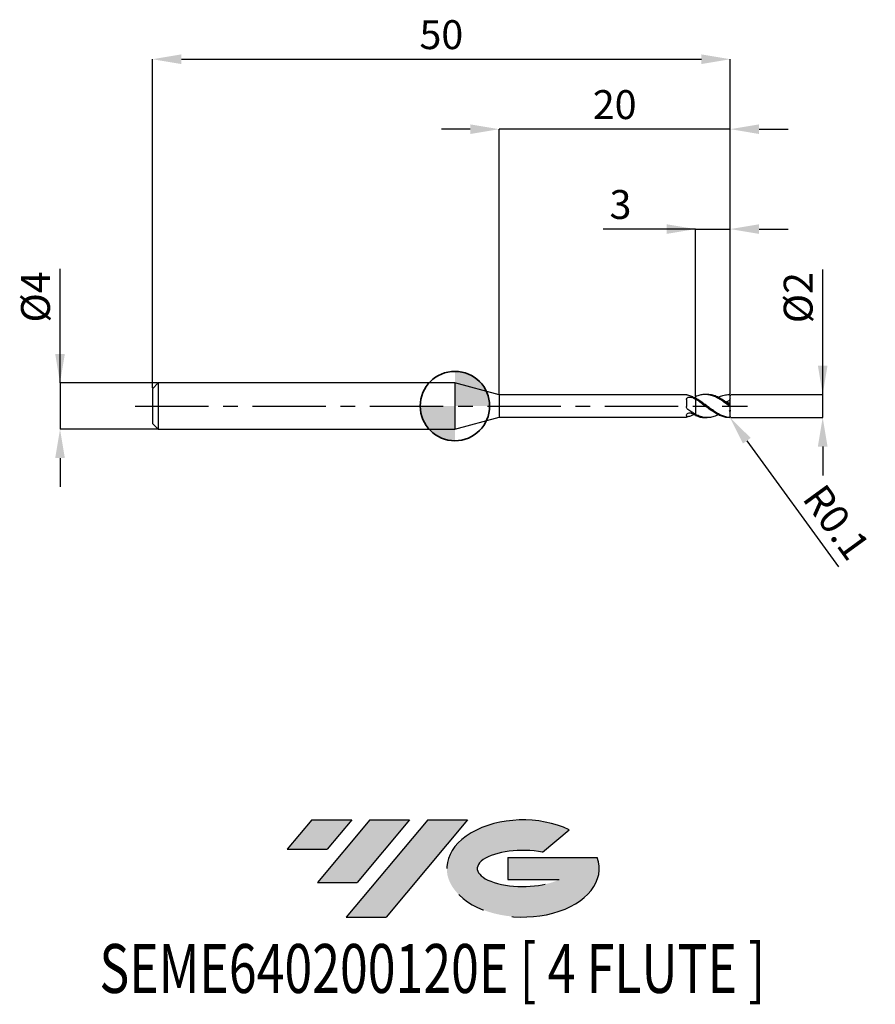
# Model space of a CAD drawing. Units: millimetres. Extents: x -37.7 to 36.4, y -51.7 to 33.4.
import ezdxf
from ezdxf.enums import TextEntityAlignment as Align

# ---------------------------------------------------------------- set-up
doc = ezdxf.new("R2010")
doc.units = ezdxf.units.MM
doc.header["$PDSIZE"] = -1
doc.linetypes.add('CENTERX2', pattern=[20.319999999999997, 12.7, -2.54, 2.54, -2.54])
for name, color, linetype in [('FORMAT', 2, 'Continuous'), ('중심선', 1, 'CENTERX2'), ('해칭선', 100, 'Continuous')]:
    doc.layers.add(name, color=color, linetype=linetype)
doc.layers.add('외형선', color=100, linetype='Continuous', lineweight=35)
doc.layers.add('치수문자_일반주서', color=7, linetype='Continuous', lineweight=25)
doc.styles.add('SLDTEXTSTYLE0', font='TXT', dxfattribs={"width": 0.75})
doc.dimstyles.new('SLDDIMSTYLE0', dxfattribs={"dimtxt": 3.5, "dimasz": 3.302, "dimexe": 0, "dimexo": 0.0625, "dimgap": 0.875, "dimtad": 1, "dimdec": 1, "dimrnd": 1e-09, "dimzin": 12, "dimdsep": 46, "dimtxsty": 'SLDTEXTSTYLE0', "dimsah": 1, "dimcen": 0.09, "dimadec": 0, "dimazin": 3, "dimtfac": 1, "dimtdec": 1, "dimtmove": 0, "dimatfit": 0, "dimfxl": 1, "dimfrac": 2, "dimtolj": 1, "dimtzin": 12, "dimarcsym": 0})

# ---------------------------------------------------------------- blocks, each defined once
blk = doc.blocks.new('블럭10')
at = {"layer": '중심선'}
for p, q in [((2.268634060543552, 16.24717430164393), (0.1404042013395286, 13.71084872107135)), ((2.268634060543552, 16.24717430164393), (5.714909304380834, 16.24717430164393)), ((7.28139805157953, 16.24717430164393), (2.750260043222114, 10.84717430164391)), ((5.714909304380834, 16.24717430164393), (3.58671253028996, 13.71088815037384)), ((12.29416204261559, 16.24717430164393), (5.245725140726316, 7.84717430164391)), ((10.72767329541681, 16.24717430164393), (6.196535287059397, 10.84717430164391)), ((7.28139805157953, 16.24717430164393), (10.72767329541681, 16.24717430164393)), ((15.74043728645272, 16.24717430164393), (8.692000384563599, 7.84717430164391)), ((12.29416204261559, 16.24717430164393), (15.74043728645272, 16.24717430164393)), ((22.22332737316547, 13.45928029700563), (24.52862924686651, 15.39360700705356)), ((0.1404042013395286, 13.71084872107135), (3.58671253028996, 13.71088815037384)), ((19.22039502424796, 13.00717430171391), (19.22036997980202, 11.08717430171403)), ((19.22039502424796, 13.00717430171391), (26.96566020931264, 13.00717430171391)), ((19.22036997980202, 11.08717430171403), (23.66174974927406, 11.08717430171406)), ((2.750260043222114, 10.84717430164391), (6.196535287059397, 10.84717430164391)), ((5.245725140726316, 7.84717430164391), (8.692000384563599, 7.84717430164391))]:
    blk.add_line(p, q, dxfattribs=at)
for centre, major_axis, ratio, start_param, end_param in [((20.54032771741204, 12.0471743016438), (6.600054785286829, -1.261213355974178e-13), 0.636358354079598, 0.9219305317359503, 6.513795318482858), ((20.54032771746488, 12.04717430159265), (3.960054785062283, 1.540847449632565e-10), 0.3939339440162632, 1.131841032648279, 5.62031148352944)]:
    blk.add_ellipse(centre, major_axis=major_axis, ratio=ratio, start_param=start_param, end_param=end_param, dxfattribs=at)
at = {"layer": 'FORMAT', "color": 2, "style": 'SLDTEXTSTYLE0', "width": 0.75}
blk.add_attdef('AUTOATTR0', text='', height=4.233333333333333, dxfattribs=at).set_placement((-16.11926103943555, -0.0412997538344756), align=Align.BOTTOM_LEFT)
blk = doc.blocks.new('*D12')
at = {"layer": 'Defpoints', "color": 0}
for p in [(23.82535209468644, 0.999999999999996), (31.82535209468648, 1.000000000000026), (23.82535209468644, -0.9992713782723069)]:
    blk.add_point(p, dxfattribs=at)
at = {"layer": '치수문자_일반주서', "color": 0, "lineweight": -2}
for p, q in [((31.82535209468648, -0.999271378272276), (31.82535209468644, 11.81250000000003)), ((31.82535209468647, 3.500000000000027), (31.82535209468645, 6.000000000000027)), ((23.88785209468644, 0.9999999999999962), (31.82535209468648, 1.000000000000027)), ((31.82535209468648, -0.999271378272276), (31.82535209468648, 1.000000000000027)), ((23.88785209468644, -0.9992713782723067), (31.82535209468648, -0.999271378272276)), ((31.82535209468649, -3.499271378272276), (31.8253520946865, -5.999271378272276))]:
    blk.add_line(p, q, dxfattribs=at)
at = {"layer": '치수문자_일반주서', "color": 0}
for points in [[(31.4086854280198, 3.500000000000025), (32.24201876135313, 3.500000000000028), (31.82535209468648, 1.000000000000027)], [(32.24201876135316, -3.499271378272275), (31.40868542801983, -3.499271378272277), (31.82535209468648, -0.999271378272276)]]:
    blk.add_solid(points, dxfattribs=at)
at = {"layer": '치수문자_일반주서', "color": 0, "insert": (28.45035209468645, 9.375000000000016), "char_height": 2.5, "attachment_point": 2, "rotation": 90.0000000000002, "style": 'SLDTEXTSTYLE0'}
blk.add_mtext('\\A1;%%c2', dxfattribs=at)
blk = doc.blocks.new('*D13')
at = {"layer": 'Defpoints', "color": 0}
for p in [(23.82535209468644, 30.00000000000002), (-26.17464790531356, 1.499999999999996), (23.82535209468644, 0.999999999999996)]:
    blk.add_point(p, dxfattribs=at)
at = {"layer": '치수문자_일반주서', "color": 0, "lineweight": -2}
for p, q in [((-26.17464790531356, 1.562499999999996), (-26.17464790531356, 30.00000000000002)), ((-23.67464790531356, 30.00000000000002), (21.32535209468644, 30.00000000000002)), ((23.82535209468644, 1.062499999999996), (23.82535209468644, 30.00000000000002))]:
    blk.add_line(p, q, dxfattribs=at)
at = {"layer": '치수문자_일반주서', "color": 0}
for points in [[(-23.67464790531356, 30.41666666666669), (-23.67464790531356, 29.58333333333336), (-26.17464790531356, 30.00000000000002)], [(21.32535209468644, 29.58333333333336), (21.32535209468644, 30.41666666666669), (23.82535209468644, 30.00000000000002)]]:
    blk.add_solid(points, dxfattribs=at)
at = {"layer": '치수문자_일반주서', "color": 0, "insert": (-1.174647905313552, 33.37500000000003), "char_height": 2.5, "attachment_point": 2, "style": 'SLDTEXTSTYLE0'}
blk.add_mtext('\\A1;50', dxfattribs=at)
blk = doc.blocks.new('*D14')
at = {"layer": 'Defpoints', "color": 0}
for p in [(-25.67464790531356, 1.999999999999996), (-34.17464790531356, -2.000000000000028), (-25.67464790531356, -1.999999999999996)]:
    blk.add_point(p, dxfattribs=at)
at = {"layer": '치수문자_일반주서', "color": 0, "lineweight": -2}
for p, q in [((-34.17464790531358, 1.999999999999964), (-34.17464790531361, 11.87499999999996)), ((-34.17464790531358, 4.499999999999964), (-34.17464790531359, 6.999999999999964)), ((-25.73714790531356, 1.999999999999996), (-34.17464790531358, 1.999999999999964)), ((-34.17464790531358, 1.999999999999964), (-34.17464790531356, -2.000000000000028)), ((-25.73714790531356, -1.999999999999997), (-34.17464790531356, -2.000000000000028)), ((-34.17464790531356, -4.500000000000028), (-34.17464790531355, -7.000000000000028))]:
    blk.add_line(p, q, dxfattribs=at)
at = {"layer": '치수문자_일반주서', "color": 0}
for points in [[(-34.59131457198025, 4.499999999999963), (-33.75798123864692, 4.499999999999966), (-34.17464790531358, 1.999999999999964)], [(-33.75798123864689, -4.500000000000027), (-34.59131457198022, -4.50000000000003), (-34.17464790531356, -2.000000000000028)]]:
    blk.add_solid(points, dxfattribs=at)
at = {"layer": '치수문자_일반주서', "color": 0, "insert": (-37.54964790531361, 9.437499999999954), "char_height": 2.5, "attachment_point": 2, "rotation": 90.0000000000002, "style": 'SLDTEXTSTYLE0'}
blk.add_mtext('\\A1;%%c4', dxfattribs=at)
blk = doc.blocks.new('*D15')
at = {"layer": 'Defpoints', "color": 0}
for p in [(23.82535209468644, 15.30788275874461), (23.82535209468644, 0.999999999999996), (20.82535209468539, 0.8099534214884119)]:
    blk.add_point(p, dxfattribs=at)
at = {"layer": '치수문자_일반주서', "color": 0, "lineweight": -2}
for p, q in [((20.82535209468539, 15.30788275874461), (12.82535209468539, 15.30788275874461)), ((18.32535209468539, 15.30788275874461), (15.82535209468539, 15.30788275874461)), ((20.82535209468539, 0.8724534214884119), (20.82535209468539, 15.30788275874461)), ((20.82535209468539, 15.30788275874461), (23.82535209468644, 15.30788275874461)), ((23.82535209468644, 1.062499999999996), (23.82535209468644, 15.30788275874461)), ((26.32535209468644, 15.30788275874461), (28.82535209468644, 15.30788275874461))]:
    blk.add_line(p, q, dxfattribs=at)
at = {"layer": '치수문자_일반주서', "color": 0}
for points in [[(18.32535209468539, 14.89121609207794), (18.32535209468539, 15.72454942541127), (20.82535209468539, 15.30788275874461)], [(26.32535209468644, 15.72454942541127), (26.32535209468644, 14.89121609207794), (23.82535209468644, 15.30788275874461)]]:
    blk.add_solid(points, dxfattribs=at)
at = {"layer": '치수문자_일반주서', "color": 0, "insert": (14.32535209468539, 18.68288275874461), "char_height": 2.5, "attachment_point": 2, "style": 'SLDTEXTSTYLE0'}
blk.add_mtext('\\A1;3', dxfattribs=at)
blk = doc.blocks.new('*D16')
at = {"layer": 'Defpoints', "color": 0}
for p in [(3.825352077758083, 23.94888346237753), (3.825352077758083, 0.9749999999999979), (23.82535209468644, 0.999999999999996)]:
    blk.add_point(p, dxfattribs=at)
at = {"layer": '치수문자_일반주서', "color": 0, "lineweight": -2}
for p, q in [((1.325352077758083, 23.94888346237753), (-1.174647922241917, 23.94888346237753)), ((3.825352077758083, 1.037499999999998), (3.825352077758083, 23.94888346237753)), ((23.82535209468644, 23.94888346237753), (3.825352077758083, 23.94888346237753)), ((23.82535209468644, 1.062499999999996), (23.82535209468644, 23.94888346237753)), ((26.32535209468644, 23.94888346237753), (28.82535209468644, 23.94888346237753))]:
    blk.add_line(p, q, dxfattribs=at)
at = {"layer": '치수문자_일반주서', "color": 0}
for points in [[(1.325352077758083, 23.53221679571086), (1.325352077758083, 24.36555012904419), (3.825352077758083, 23.94888346237753)], [(26.32535209468644, 24.36555012904419), (26.32535209468644, 23.53221679571086), (23.82535209468644, 23.94888346237753)]]:
    blk.add_solid(points, dxfattribs=at)
at = {"layer": '치수문자_일반주서', "color": 0, "insert": (13.82535208622226, 27.32388346237753), "char_height": 2.5, "attachment_point": 2, "style": 'SLDTEXTSTYLE0'}
blk.add_mtext('\\A1;20', dxfattribs=at)
blk = doc.blocks.new('*D348')
at = {"layer": 'Defpoints', "color": 0}
for p in [(23.72535209468644, -0.9000000000000026), (23.78424193566256, -0.9808207066896077)]:
    blk.add_point(p, dxfattribs=at)
at = {"layer": '치수문자_일반주서', "color": 0, "lineweight": -2}
blk.add_line((25.25648796006559, -3.001338373929731), (33.19902852555911, -13.90172001487064), dxfattribs=at)
at = {"layer": '치수문자_일반주서', "color": 0}
blk.add_solid([(25.59324090460562, -2.755964036529226), (24.91973501552557, -3.246712711330236), (23.78424193566256, -0.9808207066896077)], dxfattribs=at)
at = {"layer": '치수문자_일반주서', "color": 0, "insert": (33.02095178629432, -10.0488943975564), "char_height": 2.5, "attachment_point": 5, "rotation": 306.0788749269161, "style": 'SLDTEXTSTYLE0'}
blk.add_mtext('\\A1;R0.1', dxfattribs=at)
blk = doc.blocks.new('SW_DOWELSYMBOL_0')
at = {"linetype": 'Continuous', "lineweight": 18}
h = blk.add_hatch(color=0, dxfattribs=at)
edge = h.paths.add_edge_path(flags=0)
edge.add_arc((0, 0), 3, 0, 90)
edge.add_line((0, 3), (0, 0))
edge.add_line((0, 0), (3, 0))
h = blk.add_hatch(color=0, dxfattribs=at)
edge = h.paths.add_edge_path(flags=0)
edge.add_arc((0, 0), 3, 180, 270.0000000000007)
edge.add_line((0, -3), (0, 0))
edge.add_line((0, 0), (-3, 0))
at = {"layer": '해칭선', "color": 0}
blk.add_circle((0, 0), 3, dxfattribs=at)

msp = doc.modelspace()

# ---------------------------------------------------------------- hatches: boundary and pattern name
at = {"layer": '중심선'}
for points in [[(-8.932540131983508, -35.80000000000001), (-12.3788153758208, -35.80000000000001), (-14.50704523502482, -38.33632558057261), (-11.06073690607439, -38.33628615127012)], [(-3.919776140947537, -35.80000000000001), (-7.366051384784818, -35.80000000000001), (-11.89718939314223, -41.20000000000003), (-8.450914149304946, -41.20000000000003)], [(1.092987850088333, -35.80000000000001), (-2.353287393748756, -35.79999999999998), (-9.401724295638026, -44.20000000000003), (-5.955449051800748, -44.20000000000003)]]:
    msp.add_hatch(color=256, dxfattribs=at).paths.add_polyline_path(points, flags=0)
h = msp.add_hatch(color=256, dxfattribs=at)
edge = h.paths.add_edge_path(flags=0)
edge.add_ellipse((5.892878281100534, -40.00000000005129), major_axis=(3.960054785062285, 1.540882976769353e-10), ratio=0.3939339440162626, start_angle=39.99803423149177, end_angle=342.90460819391564, ccw=False)
edge.add_line((7.575877936801103, -38.58789400463834), (9.88117981050214, -36.6535672945904))
edge.add_ellipse((5.892878281047688, -40.00000000000016), major_axis=(6.600054785286828, -1.27897692436818e-13), ratio=0.6363583540795982, start_angle=39.9987384933743, end_angle=368.4976242363724)
edge.add_line((12.3182107729483, -39.03999999993003), (4.572945587883611, -39.03999999993003))
edge.add_line((4.572945587883611, -39.03999999993003), (4.572920543437677, -40.95999999992993))
edge.add_line((4.572920543437677, -40.95999999992993), (9.014300312909715, -40.95999999992989))

# ---------------------------------------------------------------- linework, layer by layer
at = {"color": 4, "linetype": 'Continuous', "lineweight": 25}
for p, q in [((-25.67464790531356, 1.999999999999996), (-26.17464790531356, 1.499999999999996)), ((0, 1.999999999999996), (-25.67464790531356, 1.999999999999996)), ((-25.67464790531356, 1.999999999999996), (-25.67464790531356, -1.999999999999996)), ((3.825352077758083, 0.9749999999999979), (0, 1.999999999999996)), ((0, 1.999999999999996), (0, -1.999999999999996)), ((-26.17464790531356, 1.499999999999996), (-26.17464790531356, -1.500000000000004)), ((20.02557723177071, 0.9749999999999979), (3.825352077758083, 0.9749999999999979)), ((3.825352077758083, 0.9749999999999979), (3.825352077758083, -0.9749999999999908)), ((20.02557723177071, 0.9749999999999908), (20.02557723177071, 0.9742065591942541)), ((20.02557723177071, 0.5528053445407686), (20.02557723177071, -0.0393265816322064)), ((20.69141912571123, 0.7297663854011951), (20.82535209468642, 0.791735701582315)), ((20.82535209468642, 0.5864942071602748), (20.82535209468642, 0.6831383592464597)), ((20.02557723177071, -0.8031383760269186), (20.02557723177071, -0.9749999999999979)), ((20.82535209468642, -0.7096555939247757), (20.82535209468642, -0.731519050984101)), ((20.82535209468642, -0.8099534215017492), (20.82535209468642, -0.7302889716585135)), ((-26.17464790531356, -1.500000000000004), (-25.67464790531356, -2.000000000000004)), ((0, -1.999999999999996), (3.825352077758083, -0.9749999999999908)), ((3.825352077758083, -0.9749999999999908), (20.02557723177071, -0.9749999999999908)), ((-25.67464790531356, -1.999999999999996), (0, -1.999999999999996))]:
    msp.add_line(p, q, dxfattribs=at)
at = {"color": 1, "linetype": 'Continuous', "lineweight": 25}
for p, q in [((21.82428794473228, 0.9999999999999964), (21.65817215329292, 0.9999999999999964)), ((23.82535209468642, 0.896939952962537), (23.82535209468642, 0.899999999999995)), ((23.82535209468642, 0.6475039645966909), (23.82535209468642, 0.896939952962537)), ((23.82535209468642, 0.1929004122092657), (23.82535209468642, 0.6475039645966909)), ((23.82535209468642, 0.0741533598669868), (23.82535209468642, 0.1929004122092657)), ((23.82535209468642, -0.0741533598669939), (23.82535209468642, 0.0741533598669868)), ((23.82535209468642, -0.3687436216275266), (23.82535209468642, -0.0741533598669939)), ((23.82535209468642, -0.3687436216275266), (23.82535209468642, -0.4566773847919272)), ((23.82535209468642, -0.896939952962537), (23.82535209468642, -0.4566773847919272)), ((21.6581721532929, -1.000000000000004), (21.82428794473228, -1.000000000000004)), ((23.72535209468643, -0.9999131981705922), (23.74227909744423, -0.996398576325003)), ((23.82535209468642, -0.9000000000000021), (23.82535209468642, -0.896939952962537))]:
    msp.add_line(p, q, dxfattribs=at)
at = {"color": 1, "linetype": 'Continuous', "lineweight": 25, "flags": 128}
msp.add_lwpolyline([(23.76357867603485, 0.9924052405354367), (23.75947111747462, 0.9939994270406878), (23.74261751842943, 0.998498249441166)], dxfattribs=at)
at = {"color": 1, "linetype": 'Continuous', "lineweight": 25}
msp.add_arc((23.72535209468643, -0.9000000000000021), 0.1000000000000014, 280.0102763975338, 0, dxfattribs=at)
at = {"color": 4, "linetype": 'Continuous', "lineweight": 25}
for points, knots in [([(20.14831064450385, 0.9302115925300249), (20.10830811987154, 0.9390950420064392), (20.07660557006315, 0.9495522621486749), (20.03517789852933, 0.9661719152687631), (20.02557723176972, 0.9722017775619101), (20.02557723176966, 0.974206559194247)], [0, 0, 0, 0, 0.5, 0.5, 1, 1, 1, 1]), ([(20.82535209468642, 0.6685910095202168), (20.71203689982065, 0.7291036243065641), (20.60158498306737, 0.7818708157579444), (20.37347009015986, 0.870373987922914), (20.25990824687062, 0.905428865153997), (20.14831064450365, 0.9302115925300605)], [0, 0, 0, 0, 0.5, 0.5, 1, 1, 1, 1]), ([(20.02557723177071, 0.5528053445407686), (20.02557723177071, 0.5994001441115095), (20.03814530285533, 0.6427022910472111), (20.09169419194484, 0.7129608767896762), (20.13307923996661, 0.7402173039623996), (20.23165496137162, 0.7742382287510416), (20.28826095189248, 0.7815336926058016), (20.40074965742133, 0.7772440285086084), (20.45544466370083, 0.7656934299101188), (20.50121412198615, 0.7440780320481686)], [0, 0, 0, 0, 0.25, 0.25, 0.5, 0.5, 0.75, 0.75, 1, 1, 1, 1]), ([(20.82535209468642, 0.809953421501735), (20.82535209468642, 0.7890284085956232), (20.82535209468642, 0.7562474376896269), (20.82535209468642, 0.7277824273191733), (20.82535209468642, 0.717487431225674)], [0, 0, 0, 0, 0.6383280399509096, 1, 1, 1, 1]), ([(20.82535209468642, 0.7917357015823079), (20.82535209468642, 0.7811063299235279), (20.82535209468642, 0.7598255186812928), (20.82535209468642, 0.7348419270157471), (20.82535209468642, 0.7215585392773711), (20.82535209468642, 0.7174974312256701)], [0, 0, 0, 0, 0.4092743638636127, 0.8193984332530728, 1, 1, 1, 1]), ([(20.82535209468642, 0.5864942071602748), (20.82535209468642, 0.5315737368957976), (20.82535209468642, 0.4632050758510111), (20.82535209468642, 0.2918745794180744), (20.82535209468642, 0.1884620041991703), (20.82535209468642, -0.0508818567799629), (20.82535209468642, -0.1871181509076045), (20.82535209468642, -0.4660353154414558), (20.82535209468642, -0.6078527198325041), (20.82535209468642, -0.7302889716585135)], [0, 0, 0, 0, 0.25, 0.25, 0.5, 0.5, 0.75, 0.75, 1, 1, 1, 1]), ([(20.82535209468642, 0.5690163256356975), (20.82535209468642, 0.5135920667314089), (20.82535209468642, 0.4453209139613925), (20.82535209468642, 0.2766172116934733), (20.82535209468642, 0.1758055308769748), (20.82535209468642, -0.0554249856556446), (20.82535209468642, -0.1860835214595191), (20.82535209468642, -0.4537622834097839), (20.82535209468642, -0.5900930878333064), (20.82535209468642, -0.7096555939247757)], [0, 0, 0, 0, 0.25, 0.25, 0.5, 0.5, 0.75, 0.75, 1, 1, 1, 1]), ([(20.14831064450385, -0.2921153763887538), (20.10830811987154, -0.263826938488716), (20.07660557006315, -0.2257369827871933), (20.03517789852933, -0.1382697150334273), (20.02557723176972, -0.0889894644691545), (20.02557723176966, -0.0393265816325048)], [0, 0, 0, 0, 0.5, 0.5, 1, 1, 1, 1]), ([(20.02557723177071, -0.8031383760269186), (20.02557723177071, -0.7710668737810273), (20.03814530285533, -0.7348110087660409), (20.09169419194484, -0.6668584870033563), (20.13307923996661, -0.6351633818202238), (20.23165496137162, -0.5932194735771184), (20.28826095189248, -0.582960402136738), (20.40074965742133, -0.5886675320460562), (20.45544466370083, -0.6045307511624891), (20.50121412198615, -0.6300578403792194)], [0, 0, 0, 0, 0.2500000000000001, 0.2500000000000001, 0.5000000000000001, 0.5000000000000001, 0.7500000000000002, 0.7500000000000002, 1, 1, 1, 1]), ([(20.82535209468642, -0.7096555939247686), (20.71203689982065, -0.6526445725855972), (20.60158498306737, -0.5884260215963515), (20.37347009015986, -0.4472317928914045), (20.25990824687062, -0.3710334415200442), (20.14831064450365, -0.2921153763886331)], [0, 0, 0, 0, 0.5000000000000001, 0.5000000000000001, 1, 1, 1, 1]), ([(20.69141912571121, -0.7297663854012022), (20.6097574924996, -0.7700076977381478), (20.42870306703222, -0.8592279030986951), (20.2476840168934, -0.9050543912767246), (20.14831064450365, -0.9302115925300605)], [0, 0, 0, 0, 0.4510336215246636, 0.9999999999999999, 0.9999999999999999, 0.9999999999999999, 0.9999999999999999]), ([(20.14831064450385, -0.9302115925300249), (20.10830811987154, -0.9390950420064463), (20.07660557006315, -0.9495522621486607), (20.03517789852933, -0.9661719152687489), (20.02557723176972, -0.9722017775618959), (20.02557723176966, -0.9742065591942399)], [0, 0, 0, 0, 0.5000000000000001, 0.5000000000000001, 1, 1, 1, 1])]:
    msp.add_open_spline(points, degree=3, knots=knots, dxfattribs=at)
at = {"color": 1, "linetype": 'Continuous', "lineweight": 25}
for points, knots in [([(23.72535209468643, 0.0131755881938425), (23.6047503673467, 0.1041244509635568), (23.48115480705286, 0.1956339139041923), (23.2415561793992, 0.369740931908435), (23.12127908178439, 0.4534038587246023), (22.8776296044166, 0.6080992888461161), (22.7597383044469, 0.6780276874713387), (22.51726829961396, 0.8007225294349603), (22.39388560915245, 0.85303543591397), (22.1563302533159, 0.9342605486819373), (22.03384582780393, 0.9641473489170131), (21.7908097068254, 0.9989971397087452), (21.67312345320195, 1.004095661605593), (21.42979331504654, 0.9894500300806008), (21.30826871073077, 0.9695652835236181), (21.06985217456327, 0.9068532541607262), (20.94635867553524, 0.8633585366187013), (20.82535209468537, 0.8099534214884123)], [0, 0, 0, 0, 0.1250000000000001, 0.1250000000000001, 0.2500000000000001, 0.2500000000000001, 0.3750000000000002, 0.3750000000000002, 0.5000000000000002, 0.5000000000000002, 0.6250000000000001, 0.6250000000000001, 0.7500000000000001, 0.7500000000000001, 0.875, 0.875, 1, 1, 1, 1]), ([(23.72535209468629, 0.1380613984231651), (23.58969833909788, 0.237782540634992), (23.31852434863589, 0.4371266719472509), (22.91227036268484, 0.6928703595280901), (22.50707656042127, 0.8817152648907118), (22.14468634659411, 0.9897369516533381), (21.91696850315145, 0.9888042003171371), (21.82428794473228, 0.9884245729967738)], [0, 0, 0, 0, 0.2139181851984773, 0.4276258158946816, 0.6407388717239181, 0.8537816734800343, 1, 1, 1, 1]), ([(22.7808369524796, 0.742999103484113), (22.81166840554067, 0.7602441805902167), (22.98441178950543, 0.8568654124906239), (23.29943322787318, 0.9623595895828636), (23.58339295478112, 0.9873965467826444), (23.72535209468629, 0.9999131981705922)], [0, 0, 0, 0, 0.097997747981259, 0.5490647026484209, 1, 1, 1, 1]), ([(23.7422577610709, 0.996403006482236), (23.7499168306197, 0.9953527208877837), (23.77077945980943, 0.9924918356639516), (23.7976279068377, 0.9712121616849991), (23.8187871393971, 0.9391331427668455), (23.82512876004154, 0.9127346461586505), (23.82533057075307, 0.8984621705479832), (23.82535209468642, 0.896939952962537)], [0, 0, 0, 0, 0.1800804779979622, 0.4905233217749048, 0.7302791267832094, 0.9712331716253876, 1, 1, 1, 1]), ([(23.72535209468643, -0.9904236721047646), (23.60475036734675, -0.97786605490165), (23.48115480705295, -0.9526886351833319), (23.24155617939937, -0.880016979513254), (23.12127908178462, -0.8322625403409312), (22.87762960441688, -0.7168096991584356), (22.75973830444724, -0.6500995172160522), (22.51726829961441, -0.5010825354877291), (22.39388560915293, -0.4188582102242897), (22.15633025331647, -0.2482273966010347), (22.03384582780456, -0.1578780196127347), (21.79080970682611, 0.0240858077643828), (21.67312345320272, 0.1149408729463524), (21.42979331504739, 0.2935408559824317), (21.30826871073162, 0.3802087768372395), (21.06985217456423, 0.5410518197333793), (20.94635867553626, 0.6166395496514205), (20.82535209468642, 0.6831383592464597)], [0, 0, 0, 0, 0.125, 0.125, 0.25, 0.25, 0.375, 0.375, 0.5, 0.5, 0.625, 0.625, 0.75, 0.75, 0.875, 0.875, 1, 1, 1, 1]), ([(23.72535209468643, -0.9999131981705922), (23.6047503673467, -0.9987147893839712), (23.48115480705286, -0.9848674442276852), (23.2415561793992, -0.9335567225619066), (23.12127908178439, -0.8959653100817171), (22.8776296044166, -0.7990895762560264), (22.7597383044469, -0.7406621830016995), (22.51726829961396, -0.6059252801805322), (22.39388560915245, -0.5296417568455034), (22.1563302533159, -0.3678954643589059), (22.03384582780393, -0.2805972348321966), (21.7908097068254, -0.1015855967789285), (21.67312345320195, -0.0106546519415964), (21.42979331504654, 0.1712023867726948), (21.30826871073077, 0.2610606827776571), (21.06985217456327, 0.4310762050086687), (20.94635867553524, 0.512741295018639), (20.8253520946854, 0.5864942071488919)], [0, 0, 0, 0, 0.125, 0.125, 0.2499999999999999, 0.2499999999999999, 0.3749999999999999, 0.3749999999999999, 0.5, 0.5, 0.6250000000000001, 0.6250000000000001, 0.75, 0.75, 0.875, 0.875, 1, 1, 1, 1]), ([(23.82535209468642, 0.6475039645966909), (23.79424306066619, 0.5691600255444733), (23.74818273620662, 0.5002435636081337), (23.63251734997363, 0.4028365072137028), (23.56305576579314, 0.3742166916837029), (23.49225383735262, 0.3661101845408901)], [0, 0, 0, 0, 0.5, 0.5, 1, 1, 1, 1]), ([(23.82535209468642, 0.0741533598667097), (23.82535209468642, 0.0727349051428199), (23.82425172842102, 0.0721365522536992), (23.82204208701279, 0.0725326782432951), (23.819828588072, 0.0729294957790039), (23.81644132152746, 0.0743401985675227), (23.81222283223909, 0.0766028255926692), (23.80809132075137, 0.0788188012436031), (23.80307881772873, 0.0818883238878989), (23.79760804598149, 0.0854830952071914), (23.79150093904664, 0.0894959939109974), (23.78469812170098, 0.094239106224915), (23.77764748992098, 0.0993003551168279), (23.76723193993303, 0.1067770880508156), (23.75599333402303, 0.1151422330750371), (23.74480779413869, 0.1235055385400265), (23.73834464628817, 0.1283379632864659), (23.73181855398224, 0.1332311551530374), (23.72535209468651, 0.1380613984234635)], [3e-16, 3e-16, 3e-16, 3e-16, 2.59916838767e-05, 2.59916838767e-05, 2.59916838767e-05, 5.20469811424e-05, 5.20469811424e-05, 5.20469811424e-05, 7.74980697064e-05, 7.74980697064e-05, 7.74980697064e-05, 0.0001058988932861, 0.0001058988932861, 0.0001058988932861, 0.0001480958722141, 0.0001480958722141, 0.0001480958722141, 0.0001722539080511, 0.0001722539080511, 0.0001722539080511, 0.0001722539080511]), ([(23.72535209468643, 0.0131755881938425), (23.73885556762275, 0.0029922721328539), (23.75238472061585, -0.0076013639043175), (23.76485372529703, -0.0175962448341984), (23.77714969151495, -0.0274524219235666), (23.78880973430952, -0.0370390646642598), (23.79847158239721, -0.045351937716358), (23.80593345247269, -0.0517719909096961), (23.81239047390363, -0.0576001441560088), (23.81704541157191, -0.0623412117548519), (23.82172361345997, -0.0671059740294062), (23.8246924854991, -0.0709099237609472), (23.82525162887953, -0.0733386448984596), (23.82531838344127, -0.0736286031109152), (23.82535209468642, -0.0739003290684686), (23.82535209468642, -0.0741533598669299)], [0, 0, 0, 0, 5.07400769741e-05, 5.07400769741e-05, 5.07400769741e-05, 0.0001008465389194, 0.0001008465389194, 0.0001008465389194, 0.0001393597677922, 0.0001393597677922, 0.0001393597677922, 0.0001782033068793, 0.0001782033068793, 0.0001782033068793, 0.0001827505551672, 0.0001827505551672, 0.0001827505551672, 0.0001827505551672]), ([(22.7808369524796, -0.742999103484113), (22.68956807702406, -0.788495697978302), (22.46335895111054, -0.9012586176615578), (22.09568383084962, -0.9937848386514396), (21.67697582629975, -1.010520878060522), (21.2510015904362, -0.9273305501689926), (20.96716146734752, -0.7959353377783707), (20.82535209468642, -0.7302889716585135)], [0, 0, 0, 0, 0.1400963490804169, 0.3472276009864491, 0.5645908407135178, 0.782465216483795, 1, 1, 1, 1]), ([(20.82535209468537, -0.8099534214884194), (20.96081015985959, -0.8604452126667574), (21.23184172526439, -0.9614718232680453), (21.50971894034865, -1.013899967139306), (21.65169273500419, -0.9985805691805787), (21.6581721532929, -0.9978814205275022)], [0, 0, 0, 0, 0.4881111964703578, 0.9766383529901903, 1, 1, 1, 1]), ([(23.82535209468642, -0.8969399529627999), (23.82535209468642, -0.9054869440286062), (23.82425172842102, -0.9143010067650899), (23.82204208701279, -0.9226690196194163), (23.819828588072, -0.9310516411255882), (23.81644132152746, -0.9391980903928463), (23.81222283223909, -0.9464375829235543), (23.80809132075137, -0.9535278099008231), (23.80307881772873, -0.9599313191232959), (23.79760804598149, -0.9653534524211373), (23.79150093904664, -0.9714062635042744), (23.78469812170098, -0.9763839295139682), (23.77764748992098, -0.9802191588793825), (23.76723193993303, -0.9858847537391036), (23.75599333402303, -0.9892253369345347), (23.74480779413869, -0.9904182330857871), (23.73834464628817, -0.9911075037223078), (23.73181855398224, -0.9910969901663513), (23.72535209468651, -0.9904236721112447)], [3e-16, 3e-16, 3e-16, 3e-16, 2.59916838767e-05, 2.59916838767e-05, 2.59916838767e-05, 5.20469811424e-05, 5.20469811424e-05, 5.20469811424e-05, 7.74980697064e-05, 7.74980697064e-05, 7.74980697064e-05, 0.0001058988932861, 0.0001058988932861, 0.0001058988932861, 0.0001480958722141, 0.0001480958722141, 0.0001480958722141, 0.0001722539080511, 0.0001722539080511, 0.0001722539080511, 0.0001722539080511])]:
    msp.add_open_spline(points, degree=3, knots=knots, dxfattribs=at)
at = {"color": 4, "linetype": 'Continuous', "lineweight": 25}
for points in [[(20.82535209468642, 0.5690163256357117), (20.71657081843898, 0.6338266981532392), (20.61063683649206, 0.6924013114185534), (20.50121412198595, 0.744078032048261)], [(20.82535209468642, -0.7917357015823221), (20.71657081843898, -0.7451568243644537), (20.61063683649206, -0.6910863843072867), (20.50121412198595, -0.6300578403791199)]]:
    msp.add_open_spline(points, degree=3, dxfattribs=at)
at = {"color": 1, "linetype": 'Continuous', "lineweight": 25}
for points in [[(23.82535209468642, 0.1929004122092657), (23.7107562851414, 0.2594951158345644), (23.59973289926666, 0.3172084203913776), (23.49225383735259, 0.3661101845408332)], [(23.82535209468642, -0.3687436216275266), (23.78916852584197, -0.3880313170322545), (23.75323831571839, -0.4097557819700803), (23.71753119804168, -0.4336259195545189)], [(23.82535209468642, -0.4566773847917638), (23.78978539680043, -0.449518609532948), (23.75378690837977, -0.4418251910970987), (23.71753119804217, -0.4336259195526715)]]:
    msp.add_open_spline(points, degree=3, dxfattribs=at)
at = {"layer": '외형선'}
msp.add_circle((0, 0), 3.000000000000005, dxfattribs=at)
at = {"layer": '중심선', "ltscale": 0.5}
msp.add_line((-27.67464790531356, -1.11e-14), (25.32535209468645, -3e-15), dxfattribs=at)

# ---------------------------------------------------------------- block references
at = {"color": 7, "linetype": 'Continuous'}
msp.add_blockref('블럭10', (-14.64744943636435, -52.04717430164394), dxfattribs=at).add_auto_attribs({'AUTOATTR0': 'SEME640200120E [ 4 FLUTE ]'})
at = {"layer": '외형선'}
msp.add_blockref('SW_DOWELSYMBOL_0', (0, 0), dxfattribs=at)

# ---------------------------------------------------------------- dimensions: what is measured, and where the dimension line sits
at = {"layer": '치수문자_일반주서'}
for base, p1, p2, picture, middle in [((23.82535209468644, 30.00000000000002), (-26.17464790531356, 1.499999999999996), (23.82535209468644, 0.999999999999996), '*D13', (-1.174647905313552, 30.00000000000002)), ((3.825352077758083, 23.94888346237753), (23.82535209468644, 0.999999999999996), (3.825352077758083, 0.9749999999999979), '*D16', (13.82535208622226, 23.94888346237753)), ((23.82535209468644, 15.30788275874461), (20.82535209468539, 0.8099534214884119), (23.82535209468644, 0.999999999999996), '*D15', (14.32535209468539, 15.30788275874461))]:
    dim = msp.add_linear_dim(base=base, p1=p1, p2=p2, dimstyle='SLDDIMSTYLE0', override={"dimtxt": 2.5, "dimasz": 2.5}, dxfattribs=at)
    dim.commit()
    dim.dimension.update_dxf_attribs({"geometry": picture, "text_midpoint": middle, "dimtype": 160})
for base, p1, p2, picture, middle in [((-34.17464790531356, -2.000000000000028), (-25.67464790531356, 1.999999999999996), (-25.67464790531356, -1.999999999999996), '*D14', (-34.17464790531361, 9.437499999999964)), ((31.82535209468648, 1.000000000000027), (23.82535209468644, -0.9992713782723069), (23.82535209468644, 0.999999999999996), '*D12', (31.82535209468645, 9.375000000000027))]:
    dim = msp.add_linear_dim(base=base, p1=p1, p2=p2, angle=90.0000000000002, text='%%c<>', dimstyle='SLDDIMSTYLE0', override={"dimtxt": 2.5, "dimasz": 2.5}, dxfattribs=at)
    dim.commit()
    dim.dimension.update_dxf_attribs({"geometry": picture, "text_midpoint": middle, "dimtype": 160})
dim = msp.add_radius_dim(center=(23.72535209468644, -0.9000000000000026), mpoint=(23.78424193566256, -0.9808207066896077), dimstyle='SLDDIMSTYLE0', override={"dimtxt": 2.5, "dimasz": 2.5, "dimzin": 8, "dimcen": 0, "dimtofl": 0}, dxfattribs=at)
dim.commit()
dim.dimension.update_dxf_attribs({"geometry": '*D348', "text_midpoint": (31.30351176914021, -11.30030351829898), "dimtype": 164})

doc.saveas('drawing.dxf')
